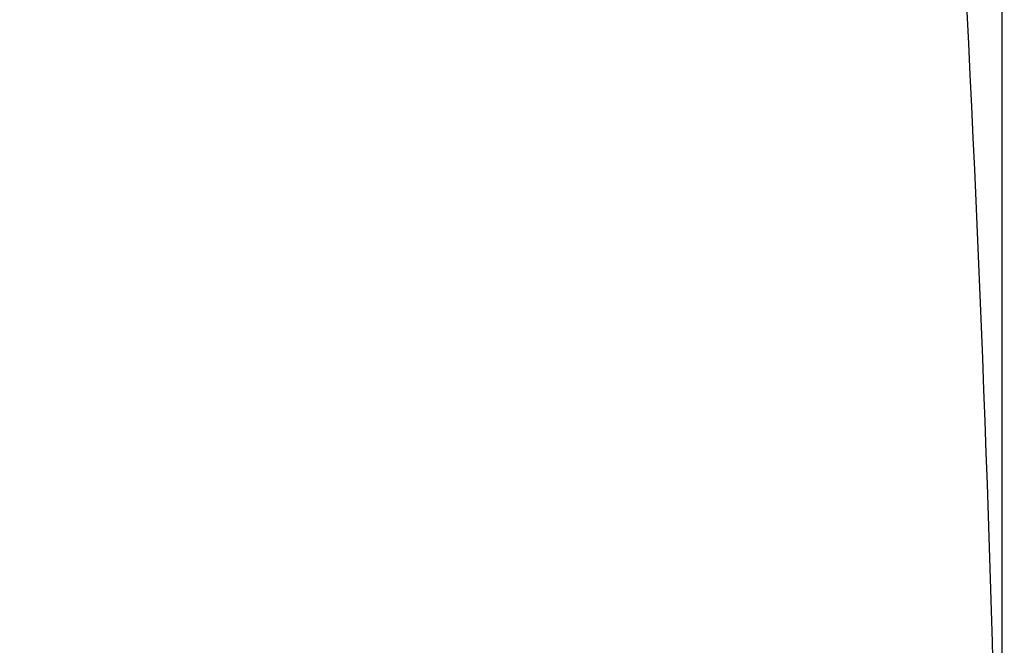
# Model space of a CAD drawing. Extents: x 0 to 2001, y 84 to 2884.
# Drawn here: x 1638 to 1810, y 1031 to 1141 of the extents above; entities that cross this region are included whole.
import ezdxf

# ---------------------------------------------------------------- set-up
doc = ezdxf.new("R2010")
doc.units = 0
doc.layers.get('0').update_dxf_attribs({"linetype": 'CONTINUOUS'})
doc.layers.get('DEFPOINTS').update_dxf_attribs({"linetype": 'CONTINUOUS'})
doc.layers.add('タンク', color=7, linetype='CONTINUOUS')
doc.layers.add('寸法', color=7, linetype='CONTINUOUS')
doc.styles.add('EXCADDIM1', font='monotxt', dxfattribs={"width": 0.84, "bigfont": 'extfont'})
doc.styles.get("Standard").update_dxf_attribs({"font": 'monotxt', "bigfont": 'extfont'})
doc.dimstyles.new('ISO-25', dxfattribs={"dimtxt": 2.5, "dimasz": 2.5, "dimexe": 1.25, "dimexo": 0.625, "dimtad": 1, "dimtxsty": 'STANDARD', "dimcen": 2.5, "dimazin": 3, "dimtfac": 1, "dimtmove": 0, "dimatfit": 3})

# ---------------------------------------------------------------- blocks, each defined once
blk = doc.blocks.new('EX_NORM')
at = {"color": 0, "linetype": 'CONTINUOUS'}
for q in [(-1, 0.1667), (-1, 0), (-1, -0.1667)]:
    blk.add_line((0, 0), q, dxfattribs=at)
blk = doc.blocks.new('*D29')
at = {"layer": 'DEFPOINTS', "color": 0}
for p in [(1809.62, 1385), (1409.39, 974.02), (1809.62, 974.02)]:
    blk.add_point(p, dxfattribs=at)
at = {"layer": '寸法', "color": 3, "linetype": 'CONTINUOUS'}
for p, q in [((1409.39, 981.02), (1409.39, 1395)), ((1809.62, 981.02), (1809.62, 1395)), ((1439.39, 1385), (1779.62, 1385))]:
    blk.add_line(p, q, dxfattribs=at)
at = {"layer": '寸法', "color": 3, "xscale": 30, "yscale": 30, "zscale": 30, "rotation": 180}
blk.add_blockref('EX_NORM', (1409.39, 1385), dxfattribs=at)
at = {"layer": '寸法', "color": 3, "xscale": 30, "yscale": 30, "zscale": 30}
blk.add_blockref('EX_NORM', (1809.62, 1385), dxfattribs=at)
at = {"layer": '寸法', "color": 2, "insert": (1609.5, 1408.5), "char_height": 40, "attachment_point": 5, "style": 'EXCADDIM1'}
blk.add_mtext('400', dxfattribs=at)

msp = doc.modelspace()

# ---------------------------------------------------------------- linework, layer by layer
at = {"layer": 'タンク', "color": 2, "linetype": 'CONTINUOUS'}
msp.add_arc((-3147.865, 888.305), 4957.862, 0.008052, 4.075973, dxfattribs=at)

# ---------------------------------------------------------------- dimensions: what is measured, and where the dimension line sits
at = {"layer": '寸法', "color": 3, "linetype": 'CONTINUOUS'}
dim = msp.add_linear_dim(base=(1809.615, 1385), p1=(1409.386, 974.02), p2=(1809.615, 974.021), dimstyle='ISO-25', override={"dimtxt": 40, "dimasz": 30, "dimexe": 10, "dimexo": 7, "dimgap": 0, "dimtad": 1, "dimjust": 0, "dimtih": 0, "dimtoh": 0, "dimdec": 0, "dimzin": 0, "dimlunit": 2, "dimtxsty": 'EXCADDIM1', "dimblk1": 'EX_NORM', "dimblk2": 'EX_NORM', "dimsah": 1, "dimse1": 0, "dimse2": 0, "dimclrd": 3, "dimclre": 3, "dimclrt": 2, "dimtmove": 2}, dxfattribs=at)
dim.commit()
dim.dimension.update_dxf_attribs({"geometry": '*D29', "text_midpoint": (1609.501, 1408.5), "dimtype": 160})

doc.saveas('drawing.dxf')
